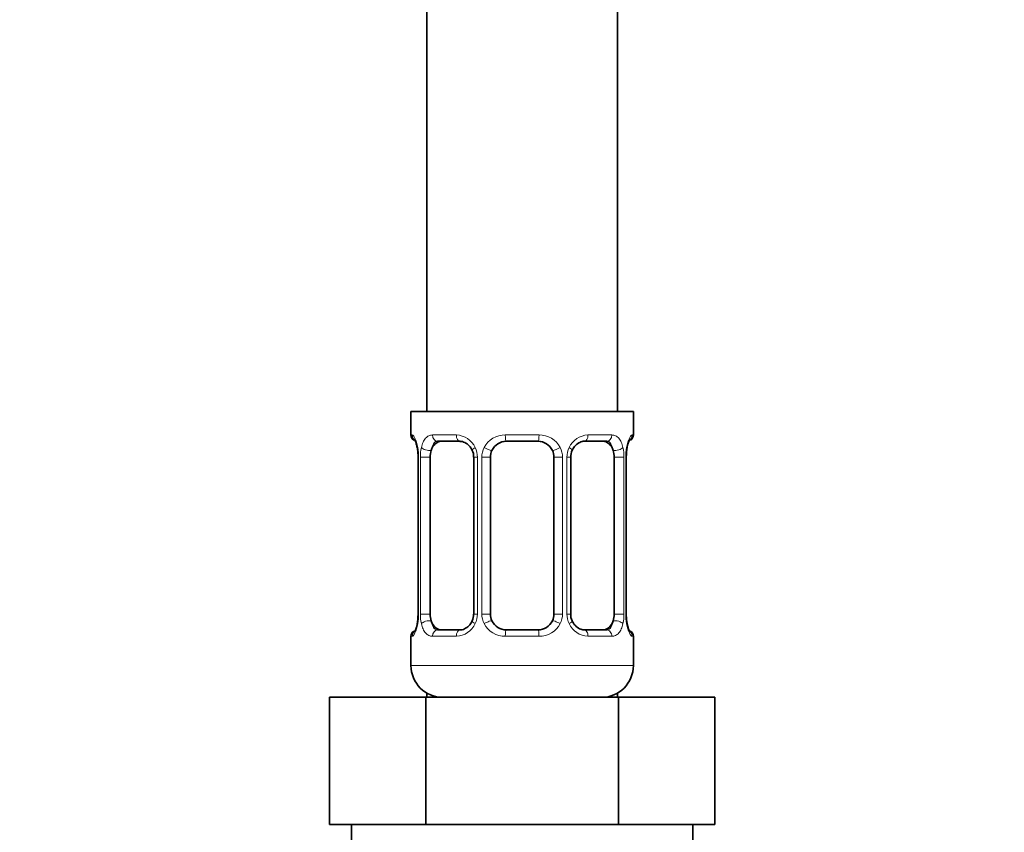
# Model space of a CAD drawing. Units: millimetres. Extents: x 0 to 2457, y 0 to 2759.
# Drawn here: x 2086 to 2148, y 1614 to 1665 of the extents above; entities that cross this region are included whole.
import ezdxf
from ezdxf import colors
from ezdxf.entities.mleader import LeaderData, LeaderLine
from ezdxf.math import Vec2, Vec3

# ---------------------------------------------------------------- set-up
doc = ezdxf.new("R2010")
doc.units = ezdxf.units.MM
doc.layers.add('DV4_Défaut', color=7, linetype='Continuous')
doc.layers.add('Défaut', color=7, linetype='Continuous')

# ---------------------------------------------------------------- blocks, each defined once
blk = doc.blocks.new('_DOT')
at = {"color": 0}
blk.add_line((0, 0), (-1, 0), dxfattribs=at)
at = {"color": 0, "const_width": 0.333}
blk.add_lwpolyline([(-0.1665, 0, 1), (0.1665, 0, 1)], format="xyb", close=True, dxfattribs=at)
blk = doc.blocks.new('SE3')
at = {"layer": 'DV4_Défaut', "color": 7, "linetype": 'Continuous', "lineweight": 35}
for p, q in [((2123.165, 1640.794), (2123.165, 1840.794)), ((2111.165, 1831.194), (2111.165, 1640.794)), ((2110.165, 1640.794), (2124.165, 1640.794)), ((2110.165, 1640.794), (2110.165, 1639.312)), ((2124.165, 1639.312), (2124.165, 1640.794)), ((2113.259, 1638.912), (2111.845, 1638.912)), ((2118.165, 1638.912), (2116.165, 1638.912)), ((2122.485, 1638.912), (2121.071, 1638.912)), ((2110.555, 1638.514), (2110.57, 1638.446)), ((2110.616, 1637.912), (2110.616, 1628.037)), ((2111.367, 1628.037), (2111.367, 1637.912)), ((2114.112, 1637.912), (2114.112, 1628.037)), ((2115.165, 1628.037), (2115.165, 1637.912)), ((2119.165, 1637.912), (2119.165, 1628.037)), ((2120.219, 1628.037), (2120.219, 1637.912)), ((2122.963, 1637.912), (2122.963, 1628.037)), ((2123.714, 1628.037), (2123.714, 1637.912)), ((2123.72, 1637.912), (2123.723, 1638.104)), ((2110.61, 1628.037), (2110.607, 1627.845)), ((2111.845, 1627.037), (2113.259, 1627.037)), ((2116.165, 1627.037), (2118.165, 1627.037)), ((2121.071, 1627.037), (2122.485, 1627.037)), ((2123.775, 1627.435), (2123.76, 1627.503)), ((2110.165, 1626.637), (2110.165, 1624.794)), ((2124.165, 1624.794), (2124.165, 1626.637)), ((2105.041, 1622.794), (2111.103, 1622.794)), ((2105.041, 1614.794), (2105.041, 1622.794)), ((2111.103, 1622.794), (2123.227, 1622.794)), ((2111.103, 1614.794), (2111.103, 1622.794)), ((2111.165, 1623.062), (2111.165, 1622.794)), ((2123.165, 1622.794), (2123.165, 1623.062)), ((2123.227, 1622.794), (2129.289, 1622.794)), ((2123.227, 1614.794), (2123.227, 1622.794)), ((2129.289, 1614.794), (2129.289, 1622.794)), ((2105.041, 1614.794), (2106.919, 1614.794)), ((2106.415, 1614.794), (2106.415, 1613.794)), ((2109.224, 1614.794), (2106.919, 1614.794)), ((2109.224, 1614.794), (2111.103, 1614.794)), ((2111.103, 1614.794), (2114.86, 1614.794)), ((2119.47, 1614.794), (2114.86, 1614.794)), ((2119.47, 1614.794), (2123.227, 1614.794)), ((2123.227, 1614.794), (2125.106, 1614.794)), ((2127.411, 1614.794), (2125.106, 1614.794)), ((2127.411, 1614.794), (2129.289, 1614.794)), ((2127.915, 1613.794), (2127.915, 1614.794))]:
    blk.add_line(p, q, dxfattribs=at)
at = {"layer": 'DV4_Défaut', "color": 7, "linetype": 'Continuous', "lineweight": 18}
for p, q in [((2110.246, 1639.312), (2110.165, 1639.312)), ((2111.522, 1639.312), (2113.022, 1639.312)), ((2116.104, 1639.312), (2118.226, 1639.312)), ((2121.308, 1639.312), (2122.808, 1639.312)), ((2124.084, 1639.312), (2124.165, 1639.312)), ((2110.643, 1637.912), (2110.616, 1637.912)), ((2110.643, 1637.912), (2110.643, 1628.037)), ((2110.756, 1628.037), (2110.756, 1637.912)), ((2111.367, 1637.912), (2110.756, 1637.912)), ((2114.112, 1637.912), (2114.351, 1637.912)), ((2114.351, 1637.912), (2114.351, 1628.037)), ((2114.623, 1628.037), (2114.623, 1637.912)), ((2115.165, 1637.912), (2114.623, 1637.912)), ((2119.165, 1637.912), (2119.707, 1637.912)), ((2119.707, 1637.912), (2119.707, 1628.037)), ((2119.979, 1628.037), (2119.979, 1637.912)), ((2120.219, 1637.912), (2119.979, 1637.912)), ((2122.963, 1637.912), (2123.574, 1637.912)), ((2123.574, 1637.912), (2123.574, 1628.037)), ((2123.687, 1628.037), (2123.687, 1637.912)), ((2123.687, 1637.912), (2123.714, 1637.912)), ((2110.616, 1628.037), (2110.643, 1628.037)), ((2110.756, 1628.037), (2111.367, 1628.037)), ((2114.351, 1628.037), (2114.112, 1628.037)), ((2114.623, 1628.037), (2115.165, 1628.037)), ((2119.707, 1628.037), (2119.165, 1628.037)), ((2119.979, 1628.037), (2120.219, 1628.037)), ((2123.574, 1628.037), (2122.963, 1628.037)), ((2123.714, 1628.037), (2123.687, 1628.037)), ((2110.246, 1626.637), (2110.165, 1626.637)), ((2113.022, 1626.637), (2111.522, 1626.637)), ((2118.226, 1626.637), (2116.104, 1626.637)), ((2122.808, 1626.637), (2121.308, 1626.637)), ((2124.165, 1626.637), (2124.084, 1626.637)), ((2110.165, 1624.794), (2124.165, 1624.794))]:
    blk.add_line(p, q, dxfattribs=at)
at = {"layer": 'DV4_Défaut', "color": 7, "linetype": 'Continuous', "lineweight": 35}
for centre, radius, start, end in [((2110.565, 1639.312), 0.4, 180, 238.3373), ((2116.165, 1637.912), 1, 90, 154.41669), ((2118.165, 1637.912), 1, 25.58331, 90), ((2123.765, 1639.312), 0.4, 304.43502, 0), ((2108.934, 1638.134), 1.666, 2.60883, 10.77076), ((2109.31, 1638.007), 1.304, 355.83215, 8.93313), ((2113.485, 1638.007), 0.624, 351.40548, 32.58388), ((2116.165, 1637.912), 1, 154.41669, 180), ((2118.165, 1637.912), 1, 0, 25.58331), ((2120.965, 1637.986), 0.738, 150.86452, 185.81668), ((2125.655, 1638.058), 1.933, 168.49447, 178.6512), ((2108.676, 1627.891), 1.931, 348.49385, 358.65336), ((2113.367, 1627.963), 0.737, 330.86346, 5.81555), ((2116.165, 1628.037), 1, 180, 205.58331), ((2116.165, 1628.037), 1, 205.58331, 270), ((2118.165, 1628.037), 1, 270, 334.41669), ((2118.165, 1628.037), 1, 334.41669, 0), ((2120.846, 1627.942), 0.626, 171.37444, 212.6121), ((2125.021, 1627.942), 1.304, 175.83159, 188.93244), ((2125.393, 1627.815), 1.662, 182.60102, 190.7896), ((2110.565, 1626.637), 0.4, 124.43502, 180), ((2123.765, 1626.637), 0.4, 0, 58.3373), ((2112.165, 1624.794), 2, 180, 270), ((2122.165, 1624.794), 2, 270, 0)]:
    blk.add_arc(centre, radius, start, end, dxfattribs=at)
at = {"layer": 'DV4_Défaut', "color": 7, "linetype": 'Continuous', "lineweight": 18}
for centre, radius, start, end in [((2112.958, 1637.928), 1.386, 25.1473, 87.32493), ((2116.086, 1637.818), 1.494, 89.29048, 152.12511), ((2118.244, 1637.818), 1.494, 27.87474, 90.70966), ((2121.372, 1637.928), 1.386, 92.67478, 154.85299), ((2107.295, 1637.92), 3.348, 359.87048, 10.27079), ((2113.534, 1637.93), 2.778, 167.80779, 180.3687), ((2112.974, 1637.915), 1.376, 359.87906, 25.92109), ((2115.961, 1637.916), 1.338, 153.35107, 180.18148), ((2118.369, 1637.916), 1.338, 359.81699, 26.65046), ((2121.356, 1637.915), 1.376, 154.07993, 180.11992), ((2120.798, 1637.93), 2.776, 359.62801, 12.1955), ((2127.036, 1637.92), 3.349, 169.73036, 180.12837), ((2107.294, 1628.029), 3.349, 349.73036, 0.12837), ((2113.532, 1628.019), 2.776, 179.62801, 192.1955), ((2112.974, 1628.034), 1.376, 334.07993, 0.11992), ((2115.961, 1628.033), 1.338, 179.81699, 206.65046), ((2118.369, 1628.033), 1.338, 333.35107, 0.18148), ((2121.356, 1628.034), 1.376, 179.87906, 205.92109), ((2120.796, 1628.019), 2.778, 347.80779, 0.3687), ((2127.035, 1628.029), 3.348, 179.87048, 190.27079), ((2112.958, 1628.021), 1.386, 272.67478, 334.85299), ((2116.086, 1628.131), 1.494, 207.87474, 270.70966), ((2118.244, 1628.131), 1.494, 269.29048, 332.12511), ((2121.372, 1628.021), 1.386, 205.1473, 267.32493)]:
    blk.add_arc(centre, radius, start, end, dxfattribs=at)
for centre, major_axis, ratio, start_param, end_param in [((2110.641, 1639.312), (0, -0.4), 0.988455, 4.712389, 5.660855), ((2111.845, 1639.312), (0, -0.4), 0.806081, 4.712389, 6.283185), ((2113.259, 1639.312), (0, -0.4), 0.591806, 4.712389, 6.283185), ((2116.165, 1639.312), (0, -0.4), 0.151515, 4.712389, 6.283185), ((2118.165, 1639.312), (0, -0.4), 0.151515, 0, 1.570796), ((2121.071, 1639.312), (0, -0.4), 0.591806, 0, 1.570796), ((2122.485, 1639.312), (0, -0.4), 0.806081, 0, 1.570796), ((2123.689, 1639.312), (0, -0.4), 0.988455, 0.670098, 1.570796), ((2110.965, 1638.517), (0.394, 0.069), 0.426558, 2.752818, 3.154028), ((2111.181, 1638.517), (0.391, -0.084), 0.411702, 3.62283, 5.508006), ((2114.381, 1638.517), (0.363, 0.168), 0.191543, 1.963754, 3.152936), ((2114.902, 1638.517), (0.361, -0.173), 0.155676, 4.398009, 6.283185), ((2119.428, 1638.517), (-0.361, -0.173), 0.155676, 0, 1.885177), ((2119.949, 1638.517), (-0.363, 0.168), 0.191543, 3.129729, 4.319431), ((2123.149, 1638.517), (-0.391, -0.084), 0.411702, 0.775179, 2.660356), ((2123.365, 1638.517), (-0.394, 0.069), 0.426558, 3.118706, 3.530367), ((2111.181, 1627.432), (-0.391, -0.084), 0.411702, 3.916772, 5.801948), ((2114.381, 1627.432), (0.363, -0.168), 0.191543, 3.122977, 4.319431), ((2114.902, 1627.432), (-0.361, -0.173), 0.155676, 3.141593, 5.026769), ((2119.428, 1627.432), (0.361, -0.173), 0.155676, 1.256416, 3.141593), ((2119.949, 1627.432), (-0.363, -0.168), 0.191543, 1.963754, 3.159477), ((2123.149, 1627.432), (0.391, -0.084), 0.411702, 0.481237, 2.366414), ((2110.965, 1627.432), (0.394, -0.069), 0.426558, 3.119368, 3.530367), ((2111.845, 1626.637), (0, -0.4), 0.806081, 3.141593, 4.712389), ((2113.259, 1626.637), (0, -0.4), 0.591806, 3.141593, 4.712389), ((2116.165, 1626.637), (0, -0.4), 0.151515, 3.141593, 4.712389), ((2118.165, 1626.637), (0, -0.4), 0.151515, 1.570796, 3.141593), ((2121.071, 1626.637), (0, -0.4), 0.591806, 1.570796, 3.141593), ((2122.485, 1626.637), (0, -0.4), 0.806081, 1.570796, 3.141593), ((2123.365, 1627.432), (-0.394, -0.069), 0.426558, 2.752818, 3.154128), ((2123.689, 1626.637), (0, -0.4), 0.988455, 1.570796, 2.555199), ((2110.641, 1626.637), (0, -0.4), 0.988455, 3.84345, 4.712389)]:
    blk.add_ellipse(centre, major_axis=major_axis, ratio=ratio, start_param=start_param, end_param=end_param, dxfattribs=at)
at = {"layer": 'DV4_Défaut', "color": 7, "linetype": 'Continuous', "lineweight": 35}
for centre, major_axis, start_param, end_param in [((2112.074, 1637.912), (0, -1), 3.141593, 4.265876), ((2122.256, 1637.912), (0, 1), 5.158902, 6.283185), ((2112.074, 1637.912), (0, -1), 4.265876, 4.712389), ((2122.256, 1637.912), (0, 1), 4.712389, 5.158902), ((2112.074, 1628.037), (0, -1), 4.712389, 5.158902), ((2112.074, 1628.037), (0, -1), 5.158902, 6.283185), ((2122.256, 1628.037), (0, 1), 3.141593, 4.265876), ((2122.256, 1628.037), (0, -1), 1.124283, 1.570796)]:
    blk.add_ellipse(centre, major_axis=major_axis, ratio=0.707107, start_param=start_param, end_param=end_param, dxfattribs=at)
at = {"layer": 'DV4_Défaut', "color": 7, "linetype": 'Continuous', "lineweight": 18}
for points, knots in [([(2110.246, 1639.312), (2110.267, 1639.312), (2110.292, 1639.294), (2110.349, 1639.223), (2110.38, 1639.17), (2110.444, 1639.034), (2110.477, 1638.948), (2110.538, 1638.752), (2110.566, 1638.641), (2110.589, 1638.517)], [0, 0, 0, 0, 0.25, 0.25, 0.5, 0.5, 0.75, 0.75, 1, 1, 1, 1]), ([(2110.818, 1638.517), (2110.847, 1638.641), (2110.883, 1638.751), (2110.973, 1638.948), (2111.026, 1639.033), (2111.146, 1639.17), (2111.214, 1639.223), (2111.36, 1639.294), (2111.439, 1639.312), (2111.522, 1639.312)], [0, 0, 0, 0, 0.25, 0.25, 0.5, 0.5, 0.75, 0.75, 1, 1, 1, 1]), ([(2111.845, 1638.912), (2111.791, 1638.912), (2111.743, 1638.899), (2111.654, 1638.846), (2111.614, 1638.807), (2111.512, 1638.66), (2111.465, 1638.517), (2111.436, 1638.344)], [0, 0, 0, 0, 0.25, 0.25, 0.5, 0.5, 1, 1, 1, 1]), ([(2122.894, 1638.344), (2122.88, 1638.431), (2122.861, 1638.508), (2122.813, 1638.648), (2122.784, 1638.708), (2122.682, 1638.856), (2122.592, 1638.912), (2122.485, 1638.912)], [0, 0, 0, 0, 0.25, 0.25, 0.5, 0.5, 1, 1, 1, 1]), ([(2122.808, 1639.312), (2122.891, 1639.312), (2122.969, 1639.294), (2123.116, 1639.223), (2123.184, 1639.17), (2123.304, 1639.034), (2123.357, 1638.948), (2123.447, 1638.752), (2123.483, 1638.641), (2123.512, 1638.517)], [0, 0, 0, 0, 0.25, 0.25, 0.5, 0.5, 0.75, 0.75, 1, 1, 1, 1]), ([(2123.741, 1638.517), (2123.764, 1638.641), (2123.792, 1638.751), (2123.853, 1638.948), (2123.886, 1639.033), (2123.95, 1639.17), (2123.981, 1639.223), (2124.037, 1639.294), (2124.063, 1639.312), (2124.084, 1639.312)], [0, 0, 0, 0, 0.25, 0.25, 0.5, 0.5, 0.75, 0.75, 1, 1, 1, 1]), ([(2111.436, 1627.605), (2111.45, 1627.518), (2111.469, 1627.441), (2111.517, 1627.301), (2111.546, 1627.241), (2111.648, 1627.093), (2111.738, 1627.037), (2111.845, 1627.037)], [0, 0, 0, 0, 0.25, 0.25, 0.5, 0.5, 1, 1, 1, 1]), ([(2122.485, 1627.037), (2122.539, 1627.037), (2122.587, 1627.05), (2122.676, 1627.103), (2122.716, 1627.142), (2122.818, 1627.289), (2122.865, 1627.432), (2122.894, 1627.605)], [0, 0, 0, 0, 0.25, 0.25, 0.5, 0.5, 1, 1, 1, 1]), ([(2110.589, 1627.432), (2110.566, 1627.308), (2110.538, 1627.198), (2110.477, 1627.001), (2110.444, 1626.916), (2110.38, 1626.779), (2110.349, 1626.726), (2110.293, 1626.655), (2110.267, 1626.637), (2110.246, 1626.637)], [0, 0, 0, 0, 0.25, 0.25, 0.5, 0.5, 0.75, 0.75, 1, 1, 1, 1]), ([(2111.522, 1626.637), (2111.439, 1626.637), (2111.361, 1626.655), (2111.214, 1626.726), (2111.146, 1626.779), (2111.026, 1626.915), (2110.973, 1627.001), (2110.883, 1627.197), (2110.847, 1627.308), (2110.818, 1627.432)], [0, 0, 0, 0, 0.25, 0.25, 0.5, 0.5, 0.75, 0.75, 1, 1, 1, 1]), ([(2123.512, 1627.432), (2123.483, 1627.308), (2123.447, 1627.198), (2123.357, 1627.001), (2123.304, 1626.916), (2123.184, 1626.779), (2123.116, 1626.726), (2122.97, 1626.655), (2122.891, 1626.637), (2122.808, 1626.637)], [0, 0, 0, 0, 0.25, 0.25, 0.5, 0.5, 0.75, 0.75, 1, 1, 1, 1]), ([(2124.084, 1626.637), (2124.063, 1626.637), (2124.038, 1626.655), (2123.981, 1626.726), (2123.95, 1626.779), (2123.886, 1626.915), (2123.853, 1627.001), (2123.792, 1627.197), (2123.764, 1627.308), (2123.741, 1627.432)], [0, 0, 0, 0, 0.25, 0.25, 0.5, 0.5, 0.75, 0.75, 1, 1, 1, 1])]:
    blk.add_open_spline(points, degree=3, knots=knots, dxfattribs=at)
at = {"layer": 'DV4_Défaut', "color": 7, "linetype": 'Continuous', "lineweight": 35}
for points, knots in [([(2110.392, 1639.018), (2110.392, 1639.018), (2110.401, 1639.005), (2110.439, 1638.93), (2110.501, 1638.771), (2110.535, 1638.607), (2110.555, 1638.514)], [0, 0, 0, 0, 0.136473, 0.359443, 0.691267, 1, 1, 1, 1]), ([(2113.249, 1638.909), (2113.262, 1638.91), (2113.347, 1638.917), (2113.559, 1638.856), (2113.841, 1638.656), (2113.954, 1638.452), (2114.012, 1638.343)], [0, 0, 0, 0, 0.048578, 0.37171, 0.714631, 1, 1, 1, 1]), ([(2120.314, 1638.348), (2120.319, 1638.36), (2120.364, 1638.474), (2120.528, 1638.681), (2120.791, 1638.863), (2120.997, 1638.927), (2121.072, 1638.911), (2121.076, 1638.91)], [0, 0, 0, 0, 0.028605, 0.328013, 0.652637, 0.986352, 1, 1, 1, 1]), ([(2123.76, 1638.446), (2123.762, 1638.461), (2123.782, 1638.594), (2123.843, 1638.808), (2123.909, 1638.972), (2123.936, 1639.016), (2123.938, 1639.018), (2123.938, 1639.018)], [0, 0, 0, 0, 0.039324, 0.433414, 0.773384, 0.965132, 1, 1, 1, 1]), ([(2114.016, 1627.601), (2114.011, 1627.589), (2113.966, 1627.475), (2113.802, 1627.268), (2113.539, 1627.086), (2113.333, 1627.022), (2113.258, 1627.038), (2113.255, 1627.039)], [0, 0, 0, 0, 0.028728, 0.328108, 0.652703, 0.986388, 1, 1, 1, 1]), ([(2121.081, 1627.04), (2121.068, 1627.039), (2120.983, 1627.032), (2120.771, 1627.093), (2120.49, 1627.293), (2120.376, 1627.497), (2120.318, 1627.605)], [0, 0, 0, 0, 0.048614, 0.372049, 0.715292, 1, 1, 1, 1]), ([(2110.57, 1627.503), (2110.568, 1627.489), (2110.548, 1627.355), (2110.487, 1627.141), (2110.421, 1626.977), (2110.394, 1626.933), (2110.392, 1626.931), (2110.392, 1626.931)], [0, 0, 0, 0, 0.039433, 0.433478, 0.773409, 0.965136, 1, 1, 1, 1]), ([(2123.938, 1626.931), (2123.938, 1626.931), (2123.929, 1626.944), (2123.891, 1627.019), (2123.83, 1627.178), (2123.795, 1627.342), (2123.775, 1627.435)], [0, 0, 0, 0, 0.136473, 0.359443, 0.691267, 1, 1, 1, 1])]:
    blk.add_open_spline(points, degree=3, knots=knots, dxfattribs=at)

msp = doc.modelspace()

# ---------------------------------------------------------------- block references
at = {"layer": 'Défaut'}
msp.add_blockref('SE3', (0, 0), dxfattribs=at)

# ---------------------------------------------------------------- leaders
at = {"layer": 'Défaut', "color": 7, "linetype": 'Continuous', "lineweight": 18}
ml = msp.add_multileader_mtext('Standard', dxfattribs=at)
ml.set_content('{\\pxsm0.9;\\fSolid Edge ISO|b1||i0||c0|p34;\\W1.;22/02/2022\\P}', color=256)
ml.set_leader_properties()
ml.set_arrow_properties(name='DOT')
ml.build(insert=Vec2(0, 0))
ml.multileader.update_dxf_attribs({"leader_type": 0, "dogleg_length": 0, "arrow_head_size": 12})
ctx = ml.context
ctx.base_point, ctx.char_height, ctx.arrow_head_size, ctx.landing_gap_size = Vec3(2369.89, 2707.723), 12, 12, 4.2
notes = []
notes.append((ctx, [(0, (0, 0, 0), (0, 0), (1, 0), 1, [])]))
ctx.mtext.insert = Vec3(2371.89, 2713.843)
for ctx, leaders in notes:
    for number, flags, end, landing, length, lines in leaders:
        leader = LeaderData()
        leader.index, (leader.has_last_leader_line, leader.has_dogleg_vector, leader.attachment_direction) = number, flags
        leader.last_leader_point, leader.dogleg_vector, leader.dogleg_length = Vec3(end), Vec3(landing), length
        for number, points, colour, breaks in lines:
            line = LeaderLine()
            line.index, line.vertices, line.color, line.breaks = number, Vec3.list(points), colors.encode_raw_color(colour), breaks
            leader.lines.append(line)
        ctx.leaders.append(leader)

doc.saveas('drawing.dxf')
